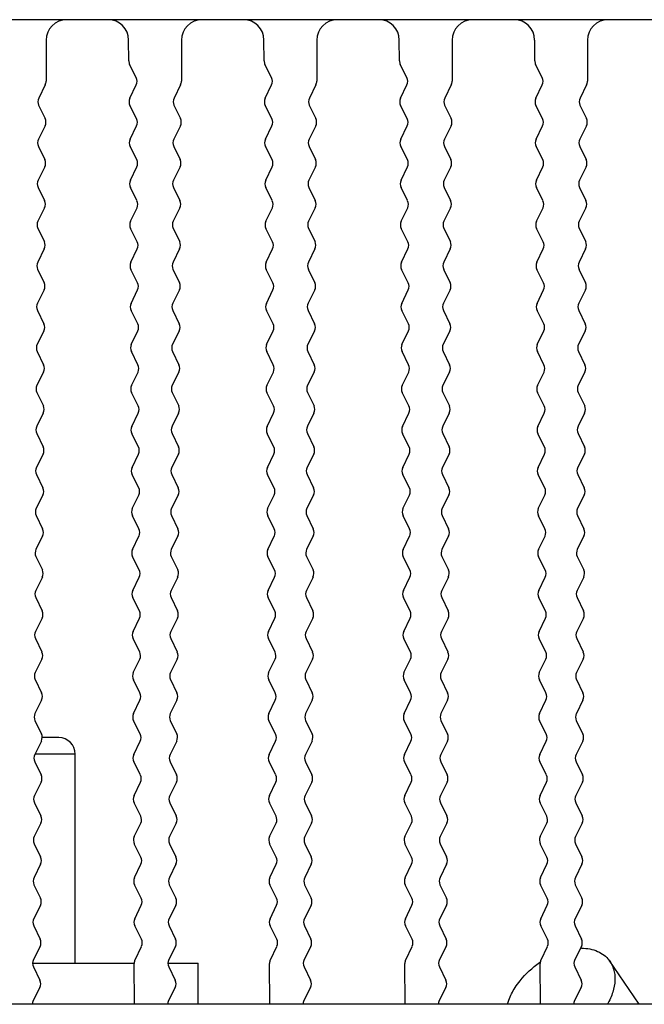
# Model space of a CAD drawing. Units: millimetres. Extents: x 3639 to 7838, y 601 to 1983.
# Drawn here: x 3756 to 3771, y 1167 to 1191 of the extents above; entities that cross this region are included whole.
import ezdxf

# ---------------------------------------------------------------- set-up
doc = ezdxf.new("R2010")
doc.units = ezdxf.units.MM
doc.header["$LTSCALE"] = 30.734
doc.layers.get('0').update_dxf_attribs({"linetype": 'CONTINUOUS'})

msp = doc.modelspace()

# ---------------------------------------------------------------- linework, layer by layer
for p, q in [((3781.956, 1190.524), (3725.775, 1190.524)), ((3756.156, 1190.024), (3756.156, 1189.027)), ((3758.171, 1189.523), (3758.168, 1190.027)), ((3759.456, 1190.024), (3759.456, 1189.027)), ((3761.471, 1189.523), (3761.468, 1190.027)), ((3762.756, 1190.024), (3762.756, 1189.027)), ((3764.771, 1189.523), (3764.768, 1190.027)), ((3766.056, 1190.024), (3766.056, 1189.027)), ((3768.071, 1189.523), (3768.068, 1190.027)), ((3769.356, 1190.024), (3769.356, 1189.027)), ((3758.353, 1189.113), (3758.192, 1189.433)), ((3761.653, 1189.113), (3761.492, 1189.433)), ((3764.953, 1189.113), (3764.792, 1189.433)), ((3768.253, 1189.113), (3768.092, 1189.433)), ((3756.135, 1188.938), (3755.974, 1188.613)), ((3758.197, 1188.61), (3758.354, 1188.936)), ((3759.435, 1188.938), (3759.274, 1188.613)), ((3761.497, 1188.61), (3761.654, 1188.936)), ((3762.735, 1188.938), (3762.574, 1188.613)), ((3764.797, 1188.61), (3764.954, 1188.936)), ((3766.035, 1188.938), (3765.874, 1188.613)), ((3768.097, 1188.61), (3768.254, 1188.936)), ((3769.335, 1188.938), (3769.174, 1188.613)), ((3755.973, 1188.437), (3756.13, 1188.114)), ((3758.359, 1188.113), (3758.198, 1188.433)), ((3759.273, 1188.437), (3759.43, 1188.114)), ((3761.659, 1188.113), (3761.498, 1188.433)), ((3762.573, 1188.437), (3762.73, 1188.114)), ((3764.959, 1188.113), (3764.798, 1188.433)), ((3765.873, 1188.437), (3766.03, 1188.114)), ((3768.259, 1188.113), (3768.098, 1188.433)), ((3769.173, 1188.437), (3769.33, 1188.114)), ((3756.129, 1187.938), (3755.968, 1187.613)), ((3758.203, 1187.61), (3758.36, 1187.936)), ((3759.429, 1187.938), (3759.268, 1187.613)), ((3761.503, 1187.61), (3761.66, 1187.936)), ((3762.729, 1187.938), (3762.568, 1187.613)), ((3764.803, 1187.61), (3764.96, 1187.936)), ((3766.029, 1187.938), (3765.868, 1187.613)), ((3768.103, 1187.61), (3768.26, 1187.936)), ((3769.329, 1187.938), (3769.168, 1187.613)), ((3755.967, 1187.437), (3756.124, 1187.114)), ((3758.365, 1187.113), (3758.204, 1187.433)), ((3759.267, 1187.437), (3759.424, 1187.114)), ((3761.665, 1187.113), (3761.504, 1187.433)), ((3762.567, 1187.437), (3762.724, 1187.114)), ((3764.965, 1187.113), (3764.804, 1187.433)), ((3765.867, 1187.437), (3766.024, 1187.114)), ((3768.265, 1187.113), (3768.104, 1187.433)), ((3769.167, 1187.437), (3769.324, 1187.114)), ((3756.123, 1186.938), (3755.962, 1186.613)), ((3758.209, 1186.61), (3758.366, 1186.936)), ((3759.423, 1186.938), (3759.262, 1186.613)), ((3761.509, 1186.61), (3761.666, 1186.936)), ((3762.723, 1186.938), (3762.562, 1186.613)), ((3764.809, 1186.61), (3764.966, 1186.936)), ((3766.023, 1186.938), (3765.862, 1186.613)), ((3768.109, 1186.61), (3768.266, 1186.936)), ((3769.323, 1186.938), (3769.162, 1186.613)), ((3755.961, 1186.437), (3756.118, 1186.114)), ((3758.371, 1186.113), (3758.21, 1186.433)), ((3759.261, 1186.437), (3759.418, 1186.114)), ((3761.671, 1186.113), (3761.51, 1186.433)), ((3762.561, 1186.437), (3762.718, 1186.114)), ((3764.971, 1186.113), (3764.81, 1186.433)), ((3765.861, 1186.437), (3766.018, 1186.114)), ((3768.271, 1186.113), (3768.11, 1186.433)), ((3769.161, 1186.437), (3769.318, 1186.114)), ((3756.117, 1185.938), (3755.956, 1185.613)), ((3758.215, 1185.61), (3758.372, 1185.936)), ((3759.417, 1185.938), (3759.256, 1185.613)), ((3761.515, 1185.61), (3761.672, 1185.936)), ((3762.717, 1185.938), (3762.556, 1185.613)), ((3764.815, 1185.61), (3764.972, 1185.936)), ((3766.017, 1185.938), (3765.856, 1185.613)), ((3768.115, 1185.61), (3768.272, 1185.936)), ((3769.317, 1185.938), (3769.156, 1185.613)), ((3755.955, 1185.437), (3756.112, 1185.114)), ((3758.377, 1185.113), (3758.216, 1185.433)), ((3759.255, 1185.437), (3759.412, 1185.114)), ((3761.677, 1185.113), (3761.516, 1185.433)), ((3762.555, 1185.437), (3762.712, 1185.114)), ((3764.977, 1185.113), (3764.816, 1185.433)), ((3765.855, 1185.437), (3766.012, 1185.114)), ((3768.277, 1185.113), (3768.116, 1185.433)), ((3769.155, 1185.437), (3769.312, 1185.114)), ((3756.111, 1184.938), (3755.95, 1184.613)), ((3758.221, 1184.61), (3758.378, 1184.936)), ((3759.411, 1184.938), (3759.25, 1184.613)), ((3761.521, 1184.61), (3761.678, 1184.936)), ((3762.711, 1184.938), (3762.55, 1184.613)), ((3764.821, 1184.61), (3764.978, 1184.936)), ((3766.011, 1184.938), (3765.85, 1184.613)), ((3768.121, 1184.61), (3768.278, 1184.936)), ((3769.311, 1184.938), (3769.15, 1184.613)), ((3755.949, 1184.437), (3756.106, 1184.114)), ((3758.383, 1184.113), (3758.222, 1184.433)), ((3759.249, 1184.437), (3759.406, 1184.114)), ((3761.683, 1184.113), (3761.522, 1184.433)), ((3762.549, 1184.437), (3762.706, 1184.114)), ((3764.983, 1184.113), (3764.822, 1184.433)), ((3765.849, 1184.437), (3766.006, 1184.114)), ((3768.283, 1184.113), (3768.122, 1184.433)), ((3769.149, 1184.437), (3769.306, 1184.114)), ((3756.105, 1183.938), (3755.944, 1183.613)), ((3758.227, 1183.61), (3758.384, 1183.936)), ((3759.405, 1183.938), (3759.244, 1183.613)), ((3761.527, 1183.61), (3761.684, 1183.936)), ((3762.705, 1183.938), (3762.544, 1183.613)), ((3764.827, 1183.61), (3764.984, 1183.936)), ((3766.005, 1183.938), (3765.844, 1183.613)), ((3768.127, 1183.61), (3768.284, 1183.936)), ((3769.305, 1183.938), (3769.144, 1183.613)), ((3755.943, 1183.437), (3756.1, 1183.111)), ((3758.389, 1183.113), (3758.228, 1183.433)), ((3759.243, 1183.437), (3759.4, 1183.111)), ((3761.689, 1183.113), (3761.528, 1183.433)), ((3762.543, 1183.437), (3762.7, 1183.111)), ((3764.989, 1183.113), (3764.828, 1183.433)), ((3765.843, 1183.437), (3766, 1183.111)), ((3768.289, 1183.113), (3768.128, 1183.433)), ((3769.143, 1183.437), (3769.3, 1183.111)), ((3756.099, 1182.935), (3755.938, 1182.614)), ((3758.233, 1182.61), (3758.39, 1182.936)), ((3759.399, 1182.935), (3759.238, 1182.614)), ((3761.533, 1182.61), (3761.69, 1182.936)), ((3762.699, 1182.935), (3762.538, 1182.614)), ((3764.833, 1182.61), (3764.99, 1182.936)), ((3765.999, 1182.935), (3765.838, 1182.614)), ((3768.133, 1182.61), (3768.29, 1182.936)), ((3769.299, 1182.935), (3769.138, 1182.614)), ((3755.937, 1182.437), (3756.094, 1182.111)), ((3758.395, 1182.113), (3758.234, 1182.433)), ((3759.237, 1182.437), (3759.394, 1182.111)), ((3761.695, 1182.113), (3761.534, 1182.433)), ((3762.537, 1182.437), (3762.694, 1182.111)), ((3764.995, 1182.113), (3764.834, 1182.433)), ((3765.837, 1182.437), (3765.994, 1182.111)), ((3768.295, 1182.113), (3768.134, 1182.433)), ((3769.137, 1182.437), (3769.294, 1182.111)), ((3756.093, 1181.935), (3755.932, 1181.614)), ((3758.239, 1181.61), (3758.396, 1181.936)), ((3759.393, 1181.935), (3759.232, 1181.614)), ((3761.539, 1181.61), (3761.696, 1181.936)), ((3762.693, 1181.935), (3762.532, 1181.614)), ((3764.839, 1181.61), (3764.996, 1181.936)), ((3765.993, 1181.935), (3765.832, 1181.614)), ((3768.139, 1181.61), (3768.296, 1181.936)), ((3769.293, 1181.935), (3769.132, 1181.614)), ((3755.931, 1181.437), (3756.088, 1181.111)), ((3758.401, 1181.113), (3758.24, 1181.433)), ((3759.231, 1181.437), (3759.388, 1181.111)), ((3761.701, 1181.113), (3761.54, 1181.433)), ((3762.531, 1181.437), (3762.688, 1181.111)), ((3765.001, 1181.113), (3764.84, 1181.433)), ((3765.831, 1181.437), (3765.988, 1181.111)), ((3768.301, 1181.113), (3768.14, 1181.433)), ((3769.131, 1181.437), (3769.288, 1181.111)), ((3756.087, 1180.935), (3755.926, 1180.614)), ((3758.245, 1180.61), (3758.402, 1180.936)), ((3759.387, 1180.935), (3759.226, 1180.614)), ((3761.545, 1180.61), (3761.702, 1180.936)), ((3762.687, 1180.935), (3762.526, 1180.614)), ((3764.845, 1180.61), (3765.002, 1180.936)), ((3765.987, 1180.935), (3765.826, 1180.614)), ((3768.145, 1180.61), (3768.302, 1180.936)), ((3769.287, 1180.935), (3769.126, 1180.614)), ((3755.925, 1180.437), (3756.082, 1180.111)), ((3758.407, 1180.113), (3758.246, 1180.433)), ((3759.225, 1180.437), (3759.382, 1180.111)), ((3761.707, 1180.113), (3761.546, 1180.433)), ((3762.525, 1180.437), (3762.682, 1180.111)), ((3765.007, 1180.113), (3764.846, 1180.433)), ((3765.825, 1180.437), (3765.982, 1180.111)), ((3768.307, 1180.113), (3768.146, 1180.433)), ((3769.125, 1180.437), (3769.282, 1180.111)), ((3756.081, 1179.935), (3755.92, 1179.614)), ((3758.251, 1179.61), (3758.408, 1179.936)), ((3759.381, 1179.935), (3759.22, 1179.614)), ((3761.551, 1179.61), (3761.708, 1179.936)), ((3762.681, 1179.935), (3762.52, 1179.614)), ((3764.851, 1179.61), (3765.008, 1179.936)), ((3765.981, 1179.935), (3765.82, 1179.614)), ((3768.151, 1179.61), (3768.308, 1179.936)), ((3769.281, 1179.935), (3769.12, 1179.614)), ((3755.919, 1179.437), (3756.076, 1179.111)), ((3758.413, 1179.113), (3758.252, 1179.433)), ((3759.219, 1179.437), (3759.376, 1179.111)), ((3761.713, 1179.113), (3761.552, 1179.433)), ((3762.519, 1179.437), (3762.676, 1179.111)), ((3765.013, 1179.113), (3764.852, 1179.433)), ((3765.819, 1179.437), (3765.976, 1179.111)), ((3768.313, 1179.113), (3768.152, 1179.433)), ((3769.119, 1179.437), (3769.276, 1179.111)), ((3756.075, 1178.935), (3755.914, 1178.614)), ((3758.257, 1178.61), (3758.414, 1178.936)), ((3759.375, 1178.935), (3759.214, 1178.614)), ((3761.557, 1178.61), (3761.714, 1178.936)), ((3762.675, 1178.935), (3762.514, 1178.614)), ((3764.857, 1178.61), (3765.014, 1178.936)), ((3765.975, 1178.935), (3765.814, 1178.614)), ((3768.157, 1178.61), (3768.314, 1178.936)), ((3769.275, 1178.935), (3769.114, 1178.614)), ((3755.913, 1178.437), (3756.07, 1178.111)), ((3758.419, 1178.113), (3758.258, 1178.433)), ((3759.213, 1178.437), (3759.37, 1178.111)), ((3761.719, 1178.113), (3761.558, 1178.433)), ((3762.513, 1178.437), (3762.67, 1178.111)), ((3765.019, 1178.113), (3764.858, 1178.433)), ((3765.813, 1178.437), (3765.97, 1178.111)), ((3768.319, 1178.113), (3768.158, 1178.433)), ((3769.113, 1178.437), (3769.27, 1178.111)), ((3756.069, 1177.935), (3755.908, 1177.614)), ((3758.263, 1177.61), (3758.42, 1177.936)), ((3759.369, 1177.935), (3759.208, 1177.614)), ((3761.563, 1177.61), (3761.72, 1177.936)), ((3762.669, 1177.935), (3762.508, 1177.614)), ((3764.863, 1177.61), (3765.02, 1177.936)), ((3765.969, 1177.935), (3765.808, 1177.614)), ((3768.163, 1177.61), (3768.32, 1177.936)), ((3769.269, 1177.935), (3769.108, 1177.614)), ((3755.907, 1177.437), (3756.064, 1177.111)), ((3758.425, 1177.113), (3758.264, 1177.433)), ((3759.207, 1177.437), (3759.364, 1177.111)), ((3761.725, 1177.113), (3761.564, 1177.433)), ((3762.507, 1177.437), (3762.664, 1177.111)), ((3765.025, 1177.113), (3764.864, 1177.433)), ((3765.807, 1177.437), (3765.964, 1177.111)), ((3768.325, 1177.113), (3768.164, 1177.433)), ((3769.107, 1177.437), (3769.264, 1177.111)), ((3756.063, 1176.935), (3755.902, 1176.614)), ((3758.269, 1176.61), (3758.426, 1176.936)), ((3759.363, 1176.935), (3759.202, 1176.614)), ((3761.569, 1176.61), (3761.726, 1176.936)), ((3762.663, 1176.935), (3762.502, 1176.614)), ((3764.869, 1176.61), (3765.026, 1176.936)), ((3765.963, 1176.935), (3765.802, 1176.614)), ((3768.169, 1176.61), (3768.326, 1176.936)), ((3769.263, 1176.935), (3769.102, 1176.614)), ((3755.901, 1176.437), (3756.058, 1176.111)), ((3758.431, 1176.113), (3758.27, 1176.433)), ((3759.201, 1176.437), (3759.358, 1176.111)), ((3761.731, 1176.113), (3761.57, 1176.433)), ((3762.501, 1176.437), (3762.658, 1176.111)), ((3765.031, 1176.113), (3764.87, 1176.433)), ((3765.801, 1176.437), (3765.958, 1176.111)), ((3768.331, 1176.113), (3768.17, 1176.433)), ((3769.101, 1176.437), (3769.258, 1176.111)), ((3756.057, 1175.935), (3755.896, 1175.614)), ((3758.275, 1175.61), (3758.432, 1175.936)), ((3759.357, 1175.935), (3759.196, 1175.614)), ((3761.575, 1175.61), (3761.732, 1175.936)), ((3762.657, 1175.935), (3762.496, 1175.614)), ((3764.875, 1175.61), (3765.032, 1175.936)), ((3765.957, 1175.935), (3765.796, 1175.614)), ((3768.175, 1175.61), (3768.332, 1175.936)), ((3769.257, 1175.935), (3769.096, 1175.614)), ((3755.895, 1175.437), (3756.052, 1175.111)), ((3758.437, 1175.113), (3758.276, 1175.433)), ((3759.195, 1175.437), (3759.352, 1175.111)), ((3761.737, 1175.113), (3761.576, 1175.433)), ((3762.495, 1175.437), (3762.652, 1175.111)), ((3765.037, 1175.113), (3764.876, 1175.433)), ((3765.795, 1175.437), (3765.952, 1175.111)), ((3768.337, 1175.113), (3768.176, 1175.433)), ((3769.095, 1175.437), (3769.252, 1175.111)), ((3756.051, 1174.935), (3755.89, 1174.614)), ((3758.281, 1174.61), (3758.438, 1174.936)), ((3759.351, 1174.935), (3759.19, 1174.614)), ((3761.581, 1174.61), (3761.738, 1174.936)), ((3762.651, 1174.935), (3762.49, 1174.614)), ((3764.881, 1174.61), (3765.038, 1174.936)), ((3765.951, 1174.935), (3765.79, 1174.614)), ((3768.181, 1174.61), (3768.338, 1174.936)), ((3769.251, 1174.935), (3769.09, 1174.614)), ((3755.889, 1174.437), (3756.046, 1174.115)), ((3758.443, 1174.113), (3758.282, 1174.433)), ((3759.189, 1174.437), (3759.346, 1174.115)), ((3761.743, 1174.113), (3761.582, 1174.433)), ((3762.489, 1174.437), (3762.646, 1174.115)), ((3765.043, 1174.113), (3764.882, 1174.433)), ((3765.789, 1174.437), (3765.946, 1174.115)), ((3768.343, 1174.113), (3768.182, 1174.433)), ((3769.089, 1174.437), (3769.246, 1174.115)), ((3756.045, 1173.939), (3755.884, 1173.613)), ((3758.287, 1173.61), (3758.444, 1173.936)), ((3759.345, 1173.939), (3759.184, 1173.613)), ((3761.587, 1173.61), (3761.744, 1173.936)), ((3762.645, 1173.939), (3762.484, 1173.613)), ((3764.887, 1173.61), (3765.044, 1173.936)), ((3765.945, 1173.939), (3765.784, 1173.613)), ((3768.187, 1173.61), (3768.344, 1173.936)), ((3769.245, 1173.939), (3769.084, 1173.613)), ((3755.883, 1173.437), (3756.04, 1173.115)), ((3758.449, 1173.113), (3758.288, 1173.433)), ((3759.183, 1173.437), (3759.34, 1173.115)), ((3761.749, 1173.113), (3761.588, 1173.433)), ((3762.483, 1173.437), (3762.64, 1173.115)), ((3765.049, 1173.113), (3764.888, 1173.433)), ((3765.783, 1173.437), (3765.94, 1173.115)), ((3768.349, 1173.113), (3768.188, 1173.433)), ((3769.083, 1173.437), (3769.24, 1173.115)), ((3756.465, 1173.024), (3756.06, 1173.024)), ((3756.039, 1172.939), (3755.878, 1172.613)), ((3758.293, 1172.61), (3758.45, 1172.936)), ((3759.339, 1172.939), (3759.178, 1172.613)), ((3761.593, 1172.61), (3761.75, 1172.936)), ((3762.639, 1172.939), (3762.478, 1172.613)), ((3764.893, 1172.61), (3765.05, 1172.936)), ((3765.939, 1172.939), (3765.778, 1172.613)), ((3768.193, 1172.61), (3768.35, 1172.936)), ((3769.239, 1172.939), (3769.078, 1172.613)), ((3756.865, 1172.624), (3755.884, 1172.624)), ((3756.865, 1167.524), (3756.865, 1172.624)), ((3755.877, 1172.437), (3756.034, 1172.115)), ((3758.455, 1172.113), (3758.294, 1172.433)), ((3759.177, 1172.437), (3759.334, 1172.115)), ((3761.755, 1172.113), (3761.594, 1172.433)), ((3762.477, 1172.437), (3762.634, 1172.115)), ((3765.055, 1172.113), (3764.894, 1172.433)), ((3765.777, 1172.437), (3765.934, 1172.115)), ((3768.355, 1172.113), (3768.194, 1172.433)), ((3769.077, 1172.437), (3769.234, 1172.115)), ((3756.033, 1171.939), (3755.872, 1171.613)), ((3758.299, 1171.61), (3758.456, 1171.936)), ((3759.333, 1171.939), (3759.172, 1171.613)), ((3761.599, 1171.61), (3761.756, 1171.936)), ((3762.633, 1171.939), (3762.472, 1171.613)), ((3764.899, 1171.61), (3765.056, 1171.936)), ((3765.933, 1171.939), (3765.772, 1171.613)), ((3768.199, 1171.61), (3768.356, 1171.936)), ((3769.233, 1171.939), (3769.072, 1171.613)), ((3755.871, 1171.437), (3756.028, 1171.115)), ((3758.461, 1171.113), (3758.3, 1171.433)), ((3759.171, 1171.437), (3759.328, 1171.115)), ((3761.761, 1171.113), (3761.6, 1171.433)), ((3762.471, 1171.437), (3762.628, 1171.115)), ((3765.061, 1171.113), (3764.9, 1171.433)), ((3765.771, 1171.437), (3765.928, 1171.115)), ((3768.361, 1171.113), (3768.2, 1171.433)), ((3769.071, 1171.437), (3769.228, 1171.115)), ((3756.027, 1170.939), (3755.866, 1170.613)), ((3758.305, 1170.61), (3758.462, 1170.936)), ((3759.327, 1170.939), (3759.166, 1170.613)), ((3761.605, 1170.61), (3761.762, 1170.936)), ((3762.627, 1170.939), (3762.466, 1170.613)), ((3764.905, 1170.61), (3765.062, 1170.936)), ((3765.927, 1170.939), (3765.766, 1170.613)), ((3768.205, 1170.61), (3768.362, 1170.936)), ((3769.227, 1170.939), (3769.066, 1170.613)), ((3755.865, 1170.437), (3756.022, 1170.115)), ((3758.467, 1170.113), (3758.306, 1170.433)), ((3759.165, 1170.437), (3759.322, 1170.115)), ((3761.767, 1170.113), (3761.606, 1170.433)), ((3762.465, 1170.437), (3762.622, 1170.115)), ((3765.067, 1170.113), (3764.906, 1170.433)), ((3765.765, 1170.437), (3765.922, 1170.115)), ((3768.367, 1170.113), (3768.206, 1170.433)), ((3769.065, 1170.437), (3769.222, 1170.115)), ((3756.021, 1169.939), (3755.86, 1169.613)), ((3758.311, 1169.61), (3758.468, 1169.936)), ((3759.321, 1169.939), (3759.16, 1169.613)), ((3761.611, 1169.61), (3761.768, 1169.936)), ((3762.621, 1169.939), (3762.46, 1169.613)), ((3764.911, 1169.61), (3765.068, 1169.936)), ((3765.921, 1169.939), (3765.76, 1169.613)), ((3768.211, 1169.61), (3768.368, 1169.936)), ((3769.221, 1169.939), (3769.06, 1169.613)), ((3755.859, 1169.438), (3756.017, 1169.11)), ((3758.473, 1169.113), (3758.312, 1169.433)), ((3759.159, 1169.438), (3759.317, 1169.11)), ((3761.773, 1169.113), (3761.612, 1169.433)), ((3762.459, 1169.438), (3762.617, 1169.11)), ((3765.073, 1169.113), (3764.912, 1169.433)), ((3765.759, 1169.438), (3765.917, 1169.11)), ((3768.373, 1169.113), (3768.212, 1169.433)), ((3769.059, 1169.438), (3769.217, 1169.11)), ((3756.015, 1168.933), (3755.855, 1168.614)), ((3758.317, 1168.61), (3758.474, 1168.936)), ((3759.315, 1168.933), (3759.155, 1168.614)), ((3761.617, 1168.61), (3761.774, 1168.936)), ((3762.615, 1168.933), (3762.455, 1168.614)), ((3764.917, 1168.61), (3765.074, 1168.936)), ((3765.915, 1168.933), (3765.755, 1168.614)), ((3768.217, 1168.61), (3768.374, 1168.936)), ((3769.215, 1168.933), (3769.055, 1168.614)), ((3755.853, 1168.438), (3756.011, 1168.11)), ((3758.479, 1168.113), (3758.318, 1168.433)), ((3759.153, 1168.438), (3759.311, 1168.11)), ((3761.779, 1168.113), (3761.618, 1168.433)), ((3762.453, 1168.438), (3762.611, 1168.11)), ((3765.079, 1168.113), (3764.918, 1168.433)), ((3765.753, 1168.438), (3765.911, 1168.11)), ((3768.379, 1168.113), (3768.218, 1168.433)), ((3769.053, 1168.438), (3769.211, 1168.11)), ((3756.009, 1167.933), (3755.848, 1167.613)), ((3758.323, 1167.61), (3758.48, 1167.936)), ((3759.309, 1167.933), (3759.148, 1167.613)), ((3761.623, 1167.61), (3761.78, 1167.936)), ((3762.609, 1167.933), (3762.448, 1167.613)), ((3764.923, 1167.61), (3765.08, 1167.936)), ((3765.909, 1167.933), (3765.748, 1167.613)), ((3768.223, 1167.61), (3768.38, 1167.936)), ((3769.209, 1167.933), (3769.048, 1167.613)), ((3755.827, 1167.524), (3758.303, 1167.524)), ((3755.847, 1167.436), (3756.004, 1167.11)), ((3758.311, 1166.524), (3758.303, 1167.521)), ((3759.127, 1167.524), (3759.865, 1167.524)), ((3759.147, 1167.436), (3759.304, 1167.11)), ((3759.865, 1166.524), (3759.865, 1167.524)), ((3761.611, 1166.524), (3761.603, 1167.521)), ((3762.447, 1167.436), (3762.604, 1167.11)), ((3764.911, 1166.524), (3764.903, 1167.521)), ((3765.747, 1167.436), (3765.904, 1167.11)), ((3768.211, 1166.524), (3768.203, 1167.521)), ((3769.047, 1167.436), (3769.204, 1167.11)), ((3770.615, 1166.524), (3769.883, 1167.6)), ((3756.003, 1166.933), (3755.843, 1166.614)), ((3759.303, 1166.933), (3759.143, 1166.614)), ((3762.603, 1166.933), (3762.443, 1166.614)), ((3765.903, 1166.933), (3765.743, 1166.614)), ((3769.203, 1166.933), (3769.043, 1166.614)), ((3777.132, 1166.524), (3730.598, 1166.524))]:
    msp.add_line(p, q)
for centre, radius, start, end in [((3756.656, 1190.024), 0.5, 90, 180), ((3757.668, 1190.024), 0.5, 0.3438, 90), ((3759.956, 1190.024), 0.5, 90, 180), ((3760.968, 1190.024), 0.5, 0.3438, 90), ((3763.256, 1190.024), 0.5, 90, 180), ((3764.268, 1190.024), 0.5, 0.3438, 90), ((3766.556, 1190.024), 0.5, 90, 180), ((3767.568, 1190.024), 0.5, 0.3438, 90), ((3769.856, 1190.024), 0.5, 90, 180), ((3758.371, 1189.523), 0.2, 180, 206.5961), ((3761.671, 1189.523), 0.2, 180, 206.5961), ((3764.971, 1189.523), 0.2, 180, 206.5961), ((3768.271, 1189.523), 0.2, 180, 206.5961), ((3755.956, 1189.027), 0.2, 333.5721, 0), ((3758.174, 1189.023), 0.2, 334.2597, 26.5961), ((3759.256, 1189.027), 0.2, 333.5721, 0), ((3761.474, 1189.023), 0.2, 334.2597, 26.5961), ((3762.556, 1189.027), 0.2, 333.5721, 0), ((3764.774, 1189.023), 0.2, 334.2597, 26.5961), ((3765.856, 1189.027), 0.2, 333.5721, 0), ((3768.074, 1189.023), 0.2, 334.2597, 26.5961), ((3769.156, 1189.027), 0.2, 333.5721, 0), ((3756.153, 1188.524), 0.2, 153.5721, 205.9085), ((3758.377, 1188.523), 0.2, 154.2597, 206.5961), ((3759.453, 1188.524), 0.2, 153.5721, 205.9085), ((3761.677, 1188.523), 0.2, 154.2597, 206.5961), ((3762.753, 1188.524), 0.2, 153.5721, 205.9085), ((3764.977, 1188.523), 0.2, 154.2597, 206.5961), ((3766.053, 1188.524), 0.2, 153.5721, 205.9085), ((3768.277, 1188.523), 0.2, 154.2597, 206.5961), ((3769.353, 1188.524), 0.2, 153.5721, 205.9085), ((3755.95, 1188.027), 0.2, 333.5721, 25.9085), ((3758.18, 1188.023), 0.2, 334.2597, 26.5961), ((3759.25, 1188.027), 0.2, 333.5721, 25.9085), ((3761.48, 1188.023), 0.2, 334.2597, 26.5961), ((3762.55, 1188.027), 0.2, 333.5721, 25.9085), ((3764.78, 1188.023), 0.2, 334.2597, 26.5961), ((3765.85, 1188.027), 0.2, 333.5721, 25.9085), ((3768.08, 1188.023), 0.2, 334.2597, 26.5961), ((3769.15, 1188.027), 0.2, 333.5721, 25.9085), ((3756.147, 1187.524), 0.2, 153.5721, 205.9085), ((3758.383, 1187.523), 0.2, 154.2597, 206.5961), ((3759.447, 1187.524), 0.2, 153.5721, 205.9085), ((3761.683, 1187.523), 0.2, 154.2597, 206.5961), ((3762.747, 1187.524), 0.2, 153.5721, 205.9085), ((3764.983, 1187.523), 0.2, 154.2597, 206.5961), ((3766.047, 1187.524), 0.2, 153.5721, 205.9085), ((3768.283, 1187.523), 0.2, 154.2597, 206.5961), ((3769.347, 1187.524), 0.2, 153.5721, 205.9085), ((3755.944, 1187.027), 0.2, 333.5721, 25.9085), ((3758.186, 1187.023), 0.2, 334.2597, 26.5961), ((3759.244, 1187.027), 0.2, 333.5721, 25.9085), ((3761.486, 1187.023), 0.2, 334.2597, 26.5961), ((3762.544, 1187.027), 0.2, 333.5721, 25.9085), ((3764.786, 1187.023), 0.2, 334.2597, 26.5961), ((3765.844, 1187.027), 0.2, 333.5721, 25.9085), ((3768.086, 1187.023), 0.2, 334.2597, 26.5961), ((3769.144, 1187.027), 0.2, 333.5721, 25.9085), ((3756.141, 1186.524), 0.2, 153.5721, 205.9085), ((3758.389, 1186.523), 0.2, 154.2597, 206.5961), ((3759.441, 1186.524), 0.2, 153.5721, 205.9085), ((3761.689, 1186.523), 0.2, 154.2597, 206.5961), ((3762.741, 1186.524), 0.2, 153.5721, 205.9085), ((3764.989, 1186.523), 0.2, 154.2597, 206.5961), ((3766.041, 1186.524), 0.2, 153.5721, 205.9085), ((3768.289, 1186.523), 0.2, 154.2597, 206.5961), ((3769.341, 1186.524), 0.2, 153.5721, 205.9085), ((3755.938, 1186.027), 0.2, 333.5721, 25.9085), ((3758.192, 1186.023), 0.2, 334.2597, 26.5961), ((3759.238, 1186.027), 0.2, 333.5721, 25.9085), ((3761.492, 1186.023), 0.2, 334.2597, 26.5961), ((3762.538, 1186.027), 0.2, 333.5721, 25.9085), ((3764.792, 1186.023), 0.2, 334.2597, 26.5961), ((3765.838, 1186.027), 0.2, 333.5721, 25.9085), ((3768.092, 1186.023), 0.2, 334.2597, 26.5961), ((3769.138, 1186.027), 0.2, 333.5721, 25.9085), ((3756.135, 1185.524), 0.2, 153.5721, 205.9085), ((3758.395, 1185.523), 0.2, 154.2597, 206.5961), ((3759.435, 1185.524), 0.2, 153.5721, 205.9085), ((3761.695, 1185.523), 0.2, 154.2597, 206.5961), ((3762.735, 1185.524), 0.2, 153.5721, 205.9085), ((3764.995, 1185.523), 0.2, 154.2597, 206.5961), ((3766.035, 1185.524), 0.2, 153.5721, 205.9085), ((3768.295, 1185.523), 0.2, 154.2597, 206.5961), ((3769.335, 1185.524), 0.2, 153.5721, 205.9085), ((3755.932, 1185.027), 0.2, 333.5721, 25.9085), ((3758.198, 1185.023), 0.2, 334.2597, 26.5961), ((3759.232, 1185.027), 0.2, 333.5721, 25.9085), ((3761.498, 1185.023), 0.2, 334.2597, 26.5961), ((3762.532, 1185.027), 0.2, 333.5721, 25.9085), ((3764.798, 1185.023), 0.2, 334.2597, 26.5961), ((3765.832, 1185.027), 0.2, 333.5721, 25.9085), ((3768.098, 1185.023), 0.2, 334.2597, 26.5961), ((3769.132, 1185.027), 0.2, 333.5721, 25.9085), ((3756.129, 1184.524), 0.2, 153.5721, 205.9085), ((3758.401, 1184.523), 0.2, 154.2597, 206.5961), ((3759.429, 1184.524), 0.2, 153.5721, 205.9085), ((3761.701, 1184.523), 0.2, 154.2597, 206.5961), ((3762.729, 1184.524), 0.2, 153.5721, 205.9085), ((3765.001, 1184.523), 0.2, 154.2597, 206.5961), ((3766.029, 1184.524), 0.2, 153.5721, 205.9085), ((3768.301, 1184.523), 0.2, 154.2597, 206.5961), ((3769.329, 1184.524), 0.2, 153.5721, 205.9085), ((3755.926, 1184.027), 0.2, 333.5721, 25.9085), ((3758.204, 1184.023), 0.2, 334.2597, 26.5961), ((3759.226, 1184.027), 0.2, 333.5721, 25.9085), ((3761.504, 1184.023), 0.2, 334.2597, 26.5961), ((3762.526, 1184.027), 0.2, 333.5721, 25.9085), ((3764.804, 1184.023), 0.2, 334.2597, 26.5961), ((3765.826, 1184.027), 0.2, 333.5721, 25.9085), ((3768.104, 1184.023), 0.2, 334.2597, 26.5961), ((3769.126, 1184.027), 0.2, 333.5721, 25.9085), ((3756.123, 1183.524), 0.2, 153.5721, 205.7403), ((3758.407, 1183.523), 0.2, 154.2597, 206.5961), ((3759.423, 1183.524), 0.2, 153.5721, 205.7403), ((3761.707, 1183.523), 0.2, 154.2597, 206.5961), ((3762.723, 1183.524), 0.2, 153.5721, 205.7403), ((3765.007, 1183.523), 0.2, 154.2597, 206.5961), ((3766.023, 1183.524), 0.2, 153.5721, 205.7403), ((3768.307, 1183.523), 0.2, 154.2597, 206.5961), ((3769.323, 1183.524), 0.2, 153.5721, 205.7403), ((3755.92, 1183.024), 0.2, 333.4039, 25.7403), ((3758.21, 1183.023), 0.2, 334.2597, 26.5961), ((3759.22, 1183.024), 0.2, 333.4039, 25.7403), ((3761.51, 1183.023), 0.2, 334.2597, 26.5961), ((3762.52, 1183.024), 0.2, 333.4039, 25.7403), ((3764.81, 1183.023), 0.2, 334.2597, 26.5961), ((3765.82, 1183.024), 0.2, 333.4039, 25.7403), ((3768.11, 1183.023), 0.2, 334.2597, 26.5961), ((3769.12, 1183.024), 0.2, 333.4039, 25.7403), ((3756.117, 1182.524), 0.2, 153.4039, 205.7403), ((3758.413, 1182.523), 0.2, 154.2597, 206.5961), ((3759.417, 1182.524), 0.2, 153.4039, 205.7403), ((3761.713, 1182.523), 0.2, 154.2597, 206.5961), ((3762.717, 1182.524), 0.2, 153.4039, 205.7403), ((3765.013, 1182.523), 0.2, 154.2597, 206.5961), ((3766.017, 1182.524), 0.2, 153.4039, 205.7403), ((3768.313, 1182.523), 0.2, 154.2597, 206.5961), ((3769.317, 1182.524), 0.2, 153.4039, 205.7403), ((3755.914, 1182.024), 0.2, 333.4039, 25.7403), ((3758.216, 1182.023), 0.2, 334.2597, 26.5961), ((3759.214, 1182.024), 0.2, 333.4039, 25.7403), ((3761.516, 1182.023), 0.2, 334.2597, 26.5961), ((3762.514, 1182.024), 0.2, 333.4039, 25.7403), ((3764.816, 1182.023), 0.2, 334.2597, 26.5961), ((3765.814, 1182.024), 0.2, 333.4039, 25.7403), ((3768.116, 1182.023), 0.2, 334.2597, 26.5961), ((3769.114, 1182.024), 0.2, 333.4039, 25.7403), ((3756.111, 1181.524), 0.2, 153.4039, 205.7403), ((3758.419, 1181.523), 0.2, 154.2597, 206.5961), ((3759.411, 1181.524), 0.2, 153.4039, 205.7403), ((3761.719, 1181.523), 0.2, 154.2597, 206.5961), ((3762.711, 1181.524), 0.2, 153.4039, 205.7403), ((3765.019, 1181.523), 0.2, 154.2597, 206.5961), ((3766.011, 1181.524), 0.2, 153.4039, 205.7403), ((3768.319, 1181.523), 0.2, 154.2597, 206.5961), ((3769.311, 1181.524), 0.2, 153.4039, 205.7403), ((3755.908, 1181.024), 0.2, 333.4039, 25.7403), ((3758.222, 1181.023), 0.2, 334.2597, 26.5961), ((3759.208, 1181.024), 0.2, 333.4039, 25.7403), ((3761.522, 1181.023), 0.2, 334.2597, 26.5961), ((3762.508, 1181.024), 0.2, 333.4039, 25.7403), ((3764.822, 1181.023), 0.2, 334.2597, 26.5961), ((3765.808, 1181.024), 0.2, 333.4039, 25.7403), ((3768.122, 1181.023), 0.2, 334.2597, 26.5961), ((3769.108, 1181.024), 0.2, 333.4039, 25.7403), ((3756.105, 1180.524), 0.2, 153.4039, 205.7403), ((3758.425, 1180.523), 0.2, 154.2597, 206.5961), ((3759.405, 1180.524), 0.2, 153.4039, 205.7403), ((3761.725, 1180.523), 0.2, 154.2597, 206.5961), ((3762.705, 1180.524), 0.2, 153.4039, 205.7403), ((3765.025, 1180.523), 0.2, 154.2597, 206.5961), ((3766.005, 1180.524), 0.2, 153.4039, 205.7403), ((3768.325, 1180.523), 0.2, 154.2597, 206.5961), ((3769.305, 1180.524), 0.2, 153.4039, 205.7403), ((3755.902, 1180.024), 0.2, 333.4039, 25.7403), ((3758.228, 1180.023), 0.2, 334.2597, 26.5961), ((3759.202, 1180.024), 0.2, 333.4039, 25.7403), ((3761.528, 1180.023), 0.2, 334.2597, 26.5961), ((3762.502, 1180.024), 0.2, 333.4039, 25.7403), ((3764.828, 1180.023), 0.2, 334.2597, 26.5961), ((3765.802, 1180.024), 0.2, 333.4039, 25.7403), ((3768.128, 1180.023), 0.2, 334.2597, 26.5961), ((3769.102, 1180.024), 0.2, 333.4039, 25.7403), ((3756.099, 1179.524), 0.2, 153.4039, 205.7403), ((3758.431, 1179.523), 0.2, 154.2597, 206.5961), ((3759.399, 1179.524), 0.2, 153.4039, 205.7403), ((3761.731, 1179.523), 0.2, 154.2597, 206.5961), ((3762.699, 1179.524), 0.2, 153.4039, 205.7403), ((3765.031, 1179.523), 0.2, 154.2597, 206.5961), ((3765.999, 1179.524), 0.2, 153.4039, 205.7403), ((3768.331, 1179.523), 0.2, 154.2597, 206.5961), ((3769.299, 1179.524), 0.2, 153.4039, 205.7403), ((3755.896, 1179.024), 0.2, 333.4039, 25.7403), ((3758.234, 1179.023), 0.2, 334.2597, 26.5961), ((3759.196, 1179.024), 0.2, 333.4039, 25.7403), ((3761.534, 1179.023), 0.2, 334.2597, 26.5961), ((3762.496, 1179.024), 0.2, 333.4039, 25.7403), ((3764.834, 1179.023), 0.2, 334.2597, 26.5961), ((3765.796, 1179.024), 0.2, 333.4039, 25.7403), ((3768.134, 1179.023), 0.2, 334.2597, 26.5961), ((3769.096, 1179.024), 0.2, 333.4039, 25.7403), ((3756.093, 1178.524), 0.2, 153.4039, 205.7403), ((3758.437, 1178.523), 0.2, 154.2597, 206.5961), ((3759.393, 1178.524), 0.2, 153.4039, 205.7403), ((3761.737, 1178.523), 0.2, 154.2597, 206.5961), ((3762.693, 1178.524), 0.2, 153.4039, 205.7403), ((3765.037, 1178.523), 0.2, 154.2597, 206.5961), ((3765.993, 1178.524), 0.2, 153.4039, 205.7403), ((3768.337, 1178.523), 0.2, 154.2597, 206.5961), ((3769.293, 1178.524), 0.2, 153.4039, 205.7403), ((3755.89, 1178.024), 0.2, 333.4039, 25.7403), ((3758.24, 1178.023), 0.2, 334.2597, 26.5961), ((3759.19, 1178.024), 0.2, 333.4039, 25.7403), ((3761.54, 1178.023), 0.2, 334.2597, 26.5961), ((3762.49, 1178.024), 0.2, 333.4039, 25.7403), ((3764.84, 1178.023), 0.2, 334.2597, 26.5961), ((3765.79, 1178.024), 0.2, 333.4039, 25.7403), ((3768.14, 1178.023), 0.2, 334.2597, 26.5961), ((3769.09, 1178.024), 0.2, 333.4039, 25.7403), ((3756.087, 1177.524), 0.2, 153.4039, 205.7403), ((3758.443, 1177.523), 0.2, 154.2597, 206.5961), ((3759.387, 1177.524), 0.2, 153.4039, 205.7403), ((3761.743, 1177.523), 0.2, 154.2597, 206.5961), ((3762.687, 1177.524), 0.2, 153.4039, 205.7403), ((3765.043, 1177.523), 0.2, 154.2597, 206.5961), ((3765.987, 1177.524), 0.2, 153.4039, 205.7403), ((3768.343, 1177.523), 0.2, 154.2597, 206.5961), ((3769.287, 1177.524), 0.2, 153.4039, 205.7403), ((3755.884, 1177.024), 0.2, 333.4039, 25.7403), ((3758.246, 1177.023), 0.2, 334.2597, 26.5961), ((3759.184, 1177.024), 0.2, 333.4039, 25.7403), ((3761.546, 1177.023), 0.2, 334.2597, 26.5961), ((3762.484, 1177.024), 0.2, 333.4039, 25.7403), ((3764.846, 1177.023), 0.2, 334.2597, 26.5961), ((3765.784, 1177.024), 0.2, 333.4039, 25.7403), ((3768.146, 1177.023), 0.2, 334.2597, 26.5961), ((3769.084, 1177.024), 0.2, 333.4039, 25.7403), ((3756.081, 1176.524), 0.2, 153.4039, 205.7403), ((3758.449, 1176.523), 0.2, 154.2597, 206.5961), ((3759.381, 1176.524), 0.2, 153.4039, 205.7403), ((3761.749, 1176.523), 0.2, 154.2597, 206.5961), ((3762.681, 1176.524), 0.2, 153.4039, 205.7403), ((3765.049, 1176.523), 0.2, 154.2597, 206.5961), ((3765.981, 1176.524), 0.2, 153.4039, 205.7403), ((3768.349, 1176.523), 0.2, 154.2597, 206.5961), ((3769.281, 1176.524), 0.2, 153.4039, 205.7403), ((3755.878, 1176.024), 0.2, 333.4039, 25.7403), ((3758.252, 1176.023), 0.2, 334.2597, 26.5961), ((3759.178, 1176.024), 0.2, 333.4039, 25.7403), ((3761.552, 1176.023), 0.2, 334.2597, 26.5961), ((3762.478, 1176.024), 0.2, 333.4039, 25.7403), ((3764.852, 1176.023), 0.2, 334.2597, 26.5961), ((3765.778, 1176.024), 0.2, 333.4039, 25.7403), ((3768.152, 1176.023), 0.2, 334.2597, 26.5961), ((3769.078, 1176.024), 0.2, 333.4039, 25.7403), ((3756.075, 1175.524), 0.2, 153.4039, 205.7403), ((3758.455, 1175.523), 0.2, 154.2597, 206.5961), ((3759.375, 1175.524), 0.2, 153.4039, 205.7403), ((3761.755, 1175.523), 0.2, 154.2597, 206.5961), ((3762.675, 1175.524), 0.2, 153.4039, 205.7403), ((3765.055, 1175.523), 0.2, 154.2597, 206.5961), ((3765.975, 1175.524), 0.2, 153.4039, 205.7403), ((3768.355, 1175.523), 0.2, 154.2597, 206.5961), ((3769.275, 1175.524), 0.2, 153.4039, 205.7403), ((3755.872, 1175.024), 0.2, 333.4039, 25.7403), ((3758.258, 1175.023), 0.2, 334.2597, 26.5961), ((3759.172, 1175.024), 0.2, 333.4039, 25.7403), ((3761.558, 1175.023), 0.2, 334.2597, 26.5961), ((3762.472, 1175.024), 0.2, 333.4039, 25.7403), ((3764.858, 1175.023), 0.2, 334.2597, 26.5961), ((3765.772, 1175.024), 0.2, 333.4039, 25.7403), ((3768.158, 1175.023), 0.2, 334.2597, 26.5961), ((3769.072, 1175.024), 0.2, 333.4039, 25.7403), ((3756.069, 1174.524), 0.2, 153.4039, 205.9951), ((3758.461, 1174.523), 0.2, 154.2597, 206.5961), ((3759.369, 1174.524), 0.2, 153.4039, 205.9951), ((3761.761, 1174.523), 0.2, 154.2597, 206.5961), ((3762.669, 1174.524), 0.2, 153.4039, 205.9951), ((3765.061, 1174.523), 0.2, 154.2597, 206.5961), ((3765.969, 1174.524), 0.2, 153.4039, 205.9951), ((3768.361, 1174.523), 0.2, 154.2597, 206.5961), ((3769.269, 1174.524), 0.2, 153.4039, 205.9951), ((3755.866, 1174.028), 0.2, 333.6537, 25.9951), ((3758.264, 1174.023), 0.2, 334.2597, 26.5961), ((3759.166, 1174.028), 0.2, 333.6537, 25.9951), ((3761.564, 1174.023), 0.2, 334.2597, 26.5961), ((3762.466, 1174.028), 0.2, 333.6537, 25.9951), ((3764.864, 1174.023), 0.2, 334.2597, 26.5961), ((3765.766, 1174.028), 0.2, 333.6537, 25.9951), ((3768.164, 1174.023), 0.2, 334.2597, 26.5961), ((3769.066, 1174.028), 0.2, 333.6537, 25.9951), ((3756.063, 1173.524), 0.2, 153.6537, 205.9951), ((3758.467, 1173.523), 0.2, 154.2597, 206.5961), ((3759.363, 1173.524), 0.2, 153.6537, 205.9951), ((3761.767, 1173.523), 0.2, 154.2597, 206.5961), ((3762.663, 1173.524), 0.2, 153.6537, 205.9951), ((3765.067, 1173.523), 0.2, 154.2597, 206.5961), ((3765.963, 1173.524), 0.2, 153.6537, 205.9951), ((3768.367, 1173.523), 0.2, 154.2597, 206.5961), ((3769.263, 1173.524), 0.2, 153.6537, 205.9951), ((3755.86, 1173.028), 0.2, 333.6537, 25.9951), ((3756.465, 1172.624), 0.4, 0, 90), ((3758.27, 1173.023), 0.2, 334.2597, 26.5961), ((3759.16, 1173.028), 0.2, 333.6537, 25.9951), ((3761.57, 1173.023), 0.2, 334.2597, 26.5961), ((3762.46, 1173.028), 0.2, 333.6537, 25.9951), ((3764.87, 1173.023), 0.2, 334.2597, 26.5961), ((3765.76, 1173.028), 0.2, 333.6537, 25.9951), ((3768.17, 1173.023), 0.2, 334.2597, 26.5961), ((3769.06, 1173.028), 0.2, 333.6537, 25.9951), ((3756.057, 1172.524), 0.2, 153.6537, 205.9951), ((3758.473, 1172.523), 0.2, 154.2597, 206.5961), ((3759.357, 1172.524), 0.2, 153.6537, 205.9951), ((3761.773, 1172.523), 0.2, 154.2597, 206.5961), ((3762.657, 1172.524), 0.2, 153.6537, 205.9951), ((3765.073, 1172.523), 0.2, 154.2597, 206.5961), ((3765.957, 1172.524), 0.2, 153.6537, 205.9951), ((3768.373, 1172.523), 0.2, 154.2597, 206.5961), ((3769.257, 1172.524), 0.2, 153.6537, 205.9951), ((3755.854, 1172.028), 0.2, 333.6537, 25.9951), ((3758.276, 1172.023), 0.2, 334.2597, 26.5961), ((3759.154, 1172.028), 0.2, 333.6537, 25.9951), ((3761.576, 1172.023), 0.2, 334.2597, 26.5961), ((3762.454, 1172.028), 0.2, 333.6537, 25.9951), ((3764.876, 1172.023), 0.2, 334.2597, 26.5961), ((3765.754, 1172.028), 0.2, 333.6537, 25.9951), ((3768.176, 1172.023), 0.2, 334.2597, 26.5961), ((3769.054, 1172.028), 0.2, 333.6537, 25.9951), ((3756.051, 1171.524), 0.2, 153.6537, 205.9951), ((3758.479, 1171.523), 0.2, 154.2597, 206.5961), ((3759.351, 1171.524), 0.2, 153.6537, 205.9951), ((3761.779, 1171.523), 0.2, 154.2597, 206.5961), ((3762.651, 1171.524), 0.2, 153.6537, 205.9951), ((3765.079, 1171.523), 0.2, 154.2597, 206.5961), ((3765.951, 1171.524), 0.2, 153.6537, 205.9951), ((3768.379, 1171.523), 0.2, 154.2597, 206.5961), ((3769.251, 1171.524), 0.2, 153.6537, 205.9951), ((3755.848, 1171.028), 0.2, 333.6537, 25.9951), ((3758.282, 1171.023), 0.2, 334.2597, 26.5961), ((3759.148, 1171.028), 0.2, 333.6537, 25.9951), ((3761.582, 1171.023), 0.2, 334.2597, 26.5961), ((3762.448, 1171.028), 0.2, 333.6537, 25.9951), ((3764.882, 1171.023), 0.2, 334.2597, 26.5961), ((3765.748, 1171.028), 0.2, 333.6537, 25.9951), ((3768.182, 1171.023), 0.2, 334.2597, 26.5961), ((3769.048, 1171.028), 0.2, 333.6537, 25.9951), ((3756.045, 1170.524), 0.2, 153.6537, 205.9951), ((3758.485, 1170.523), 0.2, 154.2597, 206.5961), ((3759.345, 1170.524), 0.2, 153.6537, 205.9951), ((3761.785, 1170.523), 0.2, 154.2597, 206.5961), ((3762.645, 1170.524), 0.2, 153.6537, 205.9951), ((3765.085, 1170.523), 0.2, 154.2597, 206.5961), ((3765.945, 1170.524), 0.2, 153.6537, 205.9951), ((3768.385, 1170.523), 0.2, 154.2597, 206.5961), ((3769.245, 1170.524), 0.2, 153.6537, 205.9951), ((3755.842, 1170.028), 0.2, 333.6537, 25.9951), ((3758.288, 1170.023), 0.2, 334.2597, 26.5961), ((3759.142, 1170.028), 0.2, 333.6537, 25.9951), ((3761.588, 1170.023), 0.2, 334.2597, 26.5961), ((3762.442, 1170.028), 0.2, 333.6537, 25.9951), ((3764.888, 1170.023), 0.2, 334.2597, 26.5961), ((3765.742, 1170.028), 0.2, 333.6537, 25.9951), ((3768.188, 1170.023), 0.2, 334.2597, 26.5961), ((3769.042, 1170.028), 0.2, 333.6537, 25.9951), ((3756.039, 1169.524), 0.2, 153.6537, 205.6587), ((3758.491, 1169.523), 0.2, 154.2597, 206.5961), ((3759.339, 1169.524), 0.2, 153.6537, 205.6587), ((3761.791, 1169.523), 0.2, 154.2597, 206.5961), ((3762.639, 1169.524), 0.2, 153.6537, 205.6587), ((3765.091, 1169.523), 0.2, 154.2597, 206.5961), ((3765.939, 1169.524), 0.2, 153.6537, 205.6587), ((3768.391, 1169.523), 0.2, 154.2597, 206.5961), ((3769.239, 1169.524), 0.2, 153.6537, 205.6587), ((3755.836, 1169.023), 0.2, 333.3173, 25.6587), ((3758.294, 1169.023), 0.2, 334.2597, 26.5961), ((3759.136, 1169.023), 0.2, 333.3173, 25.6587), ((3761.594, 1169.023), 0.2, 334.2597, 26.5961), ((3762.436, 1169.023), 0.2, 333.3173, 25.6587), ((3764.894, 1169.023), 0.2, 334.2597, 26.5961), ((3765.736, 1169.023), 0.2, 333.3173, 25.6587), ((3768.194, 1169.023), 0.2, 334.2597, 26.5961), ((3769.036, 1169.023), 0.2, 333.3173, 25.6587), ((3756.033, 1168.524), 0.2, 153.3173, 205.6587), ((3758.497, 1168.523), 0.2, 154.2597, 206.5961), ((3759.333, 1168.524), 0.2, 153.3173, 205.6587), ((3761.797, 1168.523), 0.2, 154.2597, 206.5961), ((3762.633, 1168.524), 0.2, 153.3173, 205.6587), ((3765.097, 1168.523), 0.2, 154.2597, 206.5961), ((3765.933, 1168.524), 0.2, 153.3173, 205.6587), ((3768.397, 1168.523), 0.2, 154.2597, 206.5961), ((3769.233, 1168.524), 0.2, 153.3173, 205.6587), ((3755.83, 1168.023), 0.2, 333.4029, 25.6587), ((3758.3, 1168.023), 0.2, 334.2597, 26.5961), ((3759.13, 1168.023), 0.2, 333.4029, 25.6587), ((3761.6, 1168.023), 0.2, 334.2597, 26.5961), ((3762.43, 1168.023), 0.2, 333.4029, 25.6587), ((3764.9, 1168.023), 0.2, 334.2597, 26.5961), ((3765.73, 1168.023), 0.2, 333.4029, 25.6587), ((3768.2, 1168.023), 0.2, 334.2597, 26.5961), ((3769.03, 1168.023), 0.2, 333.4029, 25.6587), ((3769.205, 1166.618), 1.271, 89.6796, 90.8777), ((3756.027, 1167.523), 0.2, 153.4029, 205.7414), ((3758.503, 1167.523), 0.2, 154.2597, 180.459), ((3759.327, 1167.523), 0.2, 153.4029, 205.7414), ((3761.803, 1167.523), 0.2, 154.2597, 180.459), ((3762.627, 1167.523), 0.2, 153.4029, 205.7414), ((3765.103, 1167.523), 0.2, 154.2597, 180.459), ((3765.927, 1167.523), 0.2, 153.4029, 205.7414), ((3769.468, 1165.676), 2.261, 124.0363, 124.4544), ((3768.403, 1167.523), 0.2, 154.2597, 180.459), ((3769.227, 1167.523), 0.2, 153.4029, 205.7414), ((3755.824, 1167.023), 0.2, 333.3179, 25.7414), ((3759.124, 1167.023), 0.2, 333.3179, 25.7414), ((3762.424, 1167.023), 0.2, 333.3179, 25.7414), ((3765.724, 1167.023), 0.2, 333.3179, 25.7414), ((3769.024, 1167.023), 0.2, 333.3179, 25.7414), ((3756.021, 1166.524), 0.2, 153.3179, 179.9974), ((3759.321, 1166.524), 0.2, 153.3179, 179.9974), ((3762.621, 1166.524), 0.2, 153.3179, 179.9974), ((3765.921, 1166.524), 0.2, 153.3179, 179.9974), ((3769.221, 1166.524), 0.2, 153.3179, 179.9974)]:
    msp.add_arc(centre, radius, start, end)
for points, knots in [([(3769.212, 1167.89), (3769.345, 1167.889), (3769.543, 1167.856), (3769.763, 1167.73), (3769.848, 1167.646), (3769.883, 1167.6)], [0, 0, 0, 0, 0.528937, 0.768924, 1, 1, 1, 1]), ([(3767.59, 1166.929), (3767.627, 1166.988), (3767.795, 1167.22), (3768.01, 1167.418), (3768.189, 1167.54)], [0, 0, 0, 0, 0.242225, 1, 1, 1, 1]), ([(3769.883, 1167.6), (3769.933, 1167.534), (3770.011, 1167.376), (3770.038, 1167.103), (3769.981, 1166.809), (3769.895, 1166.618), (3769.841, 1166.523)], [0, 0, 0, 0, 0.218121, 0.452243, 0.71222, 1, 1, 1, 1]), ([(3767.403, 1166.524), (3767.413, 1166.558), (3767.46, 1166.699), (3767.529, 1166.833), (3767.59, 1166.929)], [0, 0, 0, 0, 0.239073, 1, 1, 1, 1])]:
    msp.add_open_spline(points, degree=3, knots=knots)

doc.saveas('drawing.dxf')
